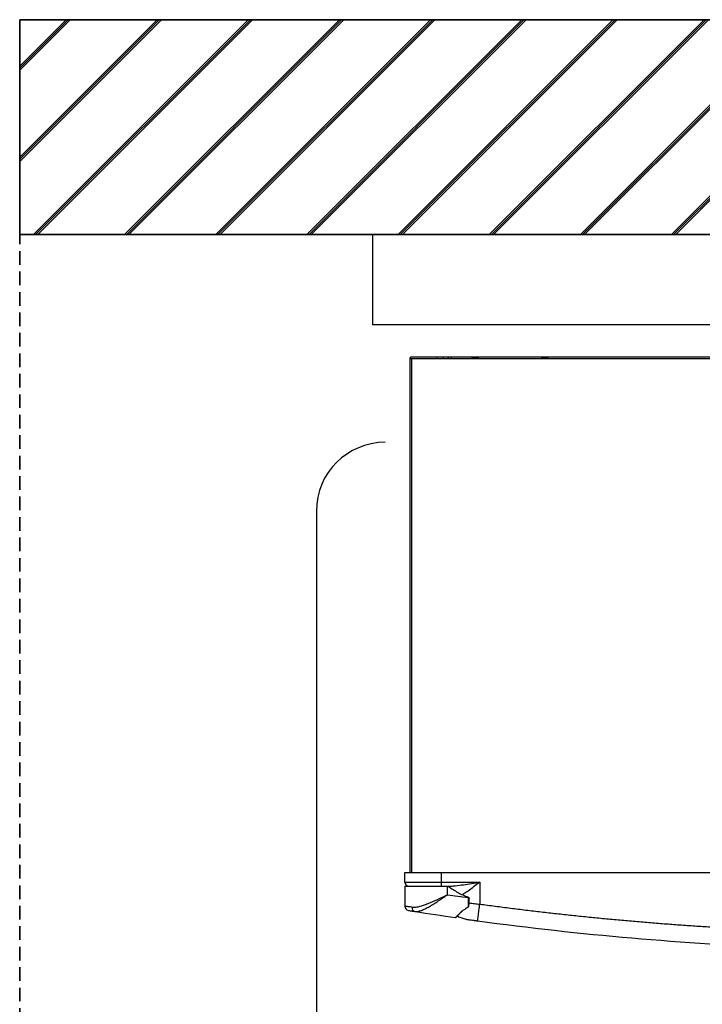
# Model space of a CAD drawing. Units: millimetres. Extents: x 303 to 8775, y -368 to 3416.
# Drawn here: x 5355 to 5673, y 1459 to 1917 of the extents above; entities that cross this region are included whole.
import ezdxf

# ---------------------------------------------------------------- set-up
doc = ezdxf.new("R2010")
doc.units = ezdxf.units.MM
doc.linetypes.add('HIDDEN', pattern=[9.525, 6.35, -3.175])
doc.layers.add('Cold water', color=162, linetype='Continuous')
doc.layers.add('Frame', color=80, linetype='Continuous')
doc.layers.add('Outline', color=7, linetype='Continuous', lineweight=35)

msp = doc.modelspace()

# ---------------------------------------------------------------- hatches: boundary and pattern name
at = {"layer": 'Outline'}
h = msp.add_hatch(dxfattribs=at)
h.set_pattern_fill('JIS_RC_30', color=256)
h.set_pattern_definition([(45, (1168.89, 6e-14), (-21.2132, 21.2132), []), (45, (1169.89, 6e-14), (-21.2132, 21.2132), []), (45, (1170.89, 6e-14), (-21.2132, 21.2132), [])])
h.paths.add_polyline_path([(5355.49, 1917.14), (5355.49, 1817.14), (7384.72, 1817.14), (8675.36, 1817.14), (8675.36, 317.14), (8775.36, 317.14), (8775.36, 1917.14)])

# ---------------------------------------------------------------- linework, layer by layer
at = {"color": 7, "linetype": 'Continuous', "lineweight": 25}
for p, q in [((5537.03, 1759.36), (5537.03, 1520.17)), ((5537.03, 1759.36), (5537.82, 1759.36)), ((5537.82, 1760.16), (5549.81, 1760.16)), ((5537.82, 1759.36), (5555.8, 1759.36)), ((5549.81, 1759.36), (5549.81, 1760.16)), ((5549.81, 1760.16), (5552.81, 1760.16)), ((5552.81, 1759.36), (5552.81, 1760.16)), ((5552.81, 1760.16), (5555.07, 1760.16)), ((5555.07, 1759.36), (5555.07, 1760.16)), ((5555.07, 1760.16), (5556.37, 1760.16)), ((5555.8, 1759.36), (5983.65, 1759.36)), ((5556.37, 1760.16), (5556.37, 1759.36)), ((5556.37, 1760.16), (5679.84, 1760.16)), ((5567.49, 1759.76), (5566.99, 1759.76)), ((5567.99, 1759.76), (5567.49, 1759.76)), ((5599.94, 1759.76), (5599.44, 1759.76)), ((5600.44, 1759.76), (5599.94, 1759.76)), ((5534.73, 1520.17), (5551.71, 1520.17)), ((5534.73, 1515.67), (5534.73, 1520.17)), ((5551.71, 1520.17), (5551.71, 1515.67)), ((5551.71, 1520.17), (5987.74, 1520.17)), ((5534.73, 1515.67), (5551.71, 1515.67)), ((5534.73, 1513.67), (5534.73, 1504.42)), ((5534.73, 1513.67), (5554.7, 1513.67)), ((5551.71, 1515.67), (5569.68, 1515.67)), ((5551.71, 1515.67), (5551.71, 1513.67)), ((5554.7, 1509.77), (5554.7, 1513.67)), ((5554.7, 1513.67), (5555.01, 1513.67)), ((5569.68, 1515.67), (5569.68, 1505.39)), ((5564.21, 1508.65), (5564.21, 1508.42)), ((5564.21, 1508.42), (5564.55, 1508.42)), ((5559.15, 1499.89), (5560.04, 1499.25)), ((5563.31, 1498.2), (5560.04, 1499.25))]:
    msp.add_line(p, q, dxfattribs=at)
at = {"color": 8, "linetype": 'Continuous', "lineweight": 25}
msp.add_line((5537.82, 1759.36), (5537.82, 1520.17), dxfattribs=at)
at = {"color": 7, "linetype": 'Continuous', "lineweight": 25}
for centre, radius, start, end in [((5537.82, 1759.36), 0.799, 90, 180), ((5566.99, 1758.26), 1.5, 90, 132.8334), ((5567.99, 1758.26), 1.5, 47.1666, 90), ((5599.44, 1758.26), 1.5, 90, 132.8334), ((5600.44, 1758.26), 1.5, 47.1666, 90), ((5536.73, 1515.67), 2, 180, 270), ((5769.42, 2982.27), 1488.07, 261.70353, 262.07341), ((5536.73, 1504.42), 2, 180, 261.0518), ((5539.88, 1503.72), 1.8, 172.7475, 256.1603), ((5769.42, 2982.27), 1498.06, 261.16927, 261.90037), ((5558.4, 1499.45), 0.3, 261.9004, 0)]:
    msp.add_arc(centre, radius, start, end, dxfattribs=at)
for points, knots in [([(5554.5, 1513.67), (5555.12, 1513.67), (5555.74, 1513.7), (5556.99, 1513.8), (5557.62, 1513.86), (5559.51, 1514.07), (5560.78, 1514.24), (5563.32, 1514.62), (5564.59, 1514.82), (5567.13, 1515.24), (5568.41, 1515.46), (5569.68, 1515.67)], [0, 0, 0, 0, 0.125, 0.125, 0.25, 0.25, 0.5, 0.5, 0.75, 0.75, 1, 1, 1, 1]), ([(5555.01, 1513.67), (5556.45, 1512.67), (5557.92, 1511.71), (5560.2, 1510.42), (5560.97, 1510.02), (5562.56, 1509.27), (5563.37, 1508.94), (5564.21, 1508.65)], [0, 0, 0, 0, 0.5, 0.5, 0.75, 0.75, 1, 1, 1, 1]), ([(5538.09, 1503.94), (5538.58, 1503.88), (5539.1, 1503.88), (5539.95, 1503.97), (5540.24, 1504.02), (5540.85, 1504.13), (5541.16, 1504.2), (5542.11, 1504.44), (5542.78, 1504.65), (5544.14, 1505.11), (5544.85, 1505.37), (5547.03, 1506.24), (5548.52, 1506.89), (5550.81, 1507.94), (5551.58, 1508.3), (5552.75, 1508.85), (5553.14, 1509.03), (5553.72, 1509.31), (5553.92, 1509.4), (5554.31, 1509.59), (5554.51, 1509.68), (5554.7, 1509.77)], [0, 0, 0, 0, 0.125, 0.125, 0.1875, 0.1875, 0.25, 0.25, 0.375, 0.375, 0.5, 0.5, 0.75, 0.75, 0.875, 0.875, 0.9375, 0.9375, 0.96875, 0.96875, 1, 1, 1, 1]), ([(5539.45, 1501.97), (5539.87, 1501.91), (5540.33, 1501.93), (5541.08, 1502.06), (5541.34, 1502.12), (5541.88, 1502.28), (5542.16, 1502.37), (5543.03, 1502.69), (5543.63, 1502.96), (5544.88, 1503.57), (5545.53, 1503.92), (5546.88, 1504.69), (5547.56, 1505.1), (5548.94, 1505.96), (5549.64, 1506.4), (5550.7, 1507.1), (5551.06, 1507.33), (5551.78, 1507.81), (5552.14, 1508.05), (5552.87, 1508.54), (5553.24, 1508.78), (5553.79, 1509.15), (5553.97, 1509.28), (5554.34, 1509.53), (5554.52, 1509.65), (5554.7, 1509.77)], [0, 0, 0, 0, 0.125, 0.125, 0.1875, 0.1875, 0.25, 0.25, 0.375, 0.375, 0.5, 0.5, 0.625, 0.625, 0.75, 0.75, 0.8125, 0.8125, 0.875, 0.875, 0.9375, 0.9375, 0.96875, 0.96875, 1, 1, 1, 1]), ([(5564.21, 1508.42), (5564.21, 1507.64), (5564.2, 1506.87), (5564.19, 1505.37), (5564.19, 1504.63), (5564.18, 1503.93)], [0, 0, 0, 0, 0.5, 0.5, 1, 1, 1, 1]), ([(5564.21, 1508.65), (5564.28, 1508.63), (5564.35, 1508.59), (5564.46, 1508.51), (5564.51, 1508.47), (5564.55, 1508.42)], [0, 0, 0, 0, 0.5, 0.5, 1, 1, 1, 1]), ([(5564.55, 1508.42), (5564.6, 1508.35), (5564.64, 1508.28), (5564.7, 1508.14), (5564.71, 1508.08), (5564.71, 1508.01)], [0, 0, 0, 0, 0.5, 0.5, 1, 1, 1, 1]), ([(5538.09, 1503.94), (5537.55, 1504.02), (5537.06, 1504.09), (5536.44, 1504.18), (5536.24, 1504.2), (5535.89, 1504.25), (5535.73, 1504.28), (5535.3, 1504.34), (5535.09, 1504.37), (5534.8, 1504.41), (5534.73, 1504.42), (5534.73, 1504.42)], [0, 0, 0, 0, 0.25, 0.25, 0.375, 0.375, 0.5, 0.5, 0.75, 0.75, 1, 1, 1, 1]), ([(5564.18, 1503.93), (5563.68, 1503.6), (5563.18, 1503.27), (5562.21, 1502.65), (5561.74, 1502.35), (5561.27, 1502.06)], [0, 0, 0, 0, 0.5, 0.5, 1, 1, 1, 1]), ([(5564.39, 1504.17), (5564.43, 1504.24), (5564.46, 1504.31), (5564.51, 1504.47), (5564.53, 1504.54), (5564.58, 1504.78), (5564.6, 1504.94), (5564.66, 1505.42), (5564.68, 1505.74), (5564.71, 1506.7), (5564.71, 1507.36), (5564.71, 1508.01)], [0, 0, 0, 0, 0.0625, 0.0625, 0.125, 0.125, 0.25, 0.25, 0.5, 0.5, 1, 1, 1, 1]), ([(5568.61, 1497.47), (5568.61, 1497.47), (5568.62, 1497.51), (5568.64, 1497.69), (5568.66, 1497.83), (5568.71, 1498.22), (5568.75, 1498.46), (5568.83, 1499.06), (5568.87, 1499.4), (5568.98, 1500.17), (5569.04, 1500.6), (5569.16, 1501.51), (5569.22, 1501.98), (5569.35, 1502.96), (5569.42, 1503.46), (5569.55, 1504.44), (5569.62, 1504.92), (5569.68, 1505.39)], [0, 0, 0, 0, 0.125, 0.125, 0.25, 0.25, 0.375, 0.375, 0.5, 0.5, 0.625, 0.625, 0.75, 0.75, 0.875, 0.875, 1, 1, 1, 1]), ([(5569.68, 1505.39), (5570.87, 1505.23), (5573.25, 1504.91), (5576.82, 1504.44), (5580.38, 1503.97), (5583.95, 1503.52), (5587.52, 1503.08), (5591.09, 1502.64), (5594.66, 1502.22), (5598.24, 1501.8), (5601.81, 1501.39), (5605.38, 1500.99), (5608.96, 1500.6), (5612.53, 1500.21), (5616.11, 1499.84), (5619.68, 1499.47), (5623.26, 1499.11), (5626.84, 1498.76), (5630.42, 1498.42), (5633.99, 1498.09), (5637.57, 1497.77), (5641.15, 1497.46), (5644.74, 1497.15), (5648.32, 1496.85), (5651.9, 1496.56), (5655.49, 1496.28), (5659.07, 1496.01), (5662.65, 1495.75), (5666.24, 1495.5), (5669.83, 1495.25), (5673.42, 1495.02), (5677, 1494.79), (5680.59, 1494.57), (5684.18, 1494.36), (5687.77, 1494.16), (5691.36, 1493.96), (5694.96, 1493.78), (5698.55, 1493.6), (5702.14, 1493.43), (5705.74, 1493.28), (5709.33, 1493.12), (5711.73, 1493.03), (5712.93, 1492.99)], [0, 0, 0, 0, 0.025018, 0.050033, 0.075046, 0.100056, 0.125064, 0.150069, 0.175073, 0.200075, 0.225074, 0.250073, 0.27507, 0.300065, 0.32506, 0.350053, 0.375045, 0.400037, 0.425028, 0.450019, 0.47501, 0.5, 0.52499, 0.549981, 0.574972, 0.599963, 0.624955, 0.649947, 0.67494, 0.699935, 0.72493, 0.749927, 0.774926, 0.799925, 0.824927, 0.849931, 0.874936, 0.899944, 0.924954, 0.949967, 0.974982, 1, 1, 1, 1]), ([(5536.42, 1502.44), (5536.42, 1502.44), (5536.48, 1502.43), (5536.74, 1502.39), (5536.93, 1502.36), (5537.32, 1502.3), (5537.46, 1502.28), (5537.78, 1502.23), (5537.95, 1502.2), (5538.52, 1502.11), (5538.96, 1502.05), (5539.45, 1501.97)], [0, 0, 0, 0, 0.25, 0.25, 0.5, 0.5, 0.625, 0.625, 0.75, 0.75, 1, 1, 1, 1]), ([(5561.27, 1502.06), (5560.86, 1501.63), (5560.48, 1501.24), (5559.77, 1500.53), (5559.45, 1500.22), (5559.06, 1499.84), (5558.94, 1499.72), (5558.73, 1499.52), (5558.65, 1499.44), (5558.43, 1499.23), (5558.36, 1499.16), (5558.36, 1499.16)], [0, 0, 0, 0, 0.25, 0.25, 0.5, 0.5, 0.625, 0.625, 0.75, 0.75, 1, 1, 1, 1]), ([(5558.7, 1499.45), (5558.71, 1499.46), (5558.74, 1499.49), (5559.2, 1499.94), (5560.03, 1500.75), (5560.81, 1501.53), (5561.2, 1501.93), (5561.42, 1502.17)], [0, 0, 0, 0, 0.118014, 0.423417, 0.744858, 0.853295, 1, 1, 1, 1]), ([(5568.61, 1497.47), (5568.54, 1497.48), (5568.4, 1497.5), (5568.19, 1497.53), (5567.99, 1497.55), (5567.78, 1497.58), (5567.58, 1497.61), (5567.37, 1497.64), (5567.17, 1497.66), (5566.97, 1497.69), (5566.78, 1497.72), (5566.58, 1497.75), (5566.38, 1497.77), (5565.9, 1497.84), (5565.19, 1497.94), (5564.56, 1498.02), (5564.17, 1498.08), (5563.94, 1498.11), (5563.75, 1498.14), (5563.59, 1498.16), (5563.47, 1498.17), (5563.38, 1498.19), (5563.32, 1498.19), (5563.32, 1498.2), (5563.31, 1498.2)], [0, 0, 0, 0, 0.021646, 0.043195, 0.064697, 0.086206, 0.107776, 0.129458, 0.151304, 0.173364, 0.195687, 0.218321, 0.241311, 0.2647, 0.391997, 0.523175, 0.578008, 0.633545, 0.690143, 0.748141, 0.807851, 0.869561, 0.933533, 1, 1, 1, 1])]:
    msp.add_open_spline(points, degree=3, knots=knots, dxfattribs=at)
at = {"color": 8, "linetype": 'Continuous', "lineweight": 25}
for points, knots in [([(5569.68, 1515.67), (5569.68, 1515.67), (5569.33, 1515.4), (5568.14, 1514.45), (5566.09, 1512.85), (5563.82, 1511.22), (5562.32, 1510.2), (5561.69, 1509.89), (5561.62, 1509.85)], [0, 0, 0, 0, 0.00237, 0.126263, 0.442074, 0.75744, 0.971191, 1, 1, 1, 1]), ([(5564.65, 1505.98), (5565.49, 1505.85), (5567.12, 1505.59), (5568.85, 1505.45), (5569.68, 1505.39)], [0, 0, 0, 0, 0.51565, 1, 1, 1, 1])]:
    msp.add_open_spline(points, degree=3, knots=knots, dxfattribs=at)
at = {"color": 7, "linetype": 'Continuous', "lineweight": 25}
for points in [[(5564.18, 1503.93), (5564.27, 1503.99), (5564.33, 1504.07), (5564.39, 1504.17)], [(5712.62, 1485), (5664.45, 1486.84), (5616.38, 1491), (5568.61, 1497.47)]]:
    msp.add_open_spline(points, degree=3, dxfattribs=at)
at = {"layer": 'Cold water'}
msp.add_line((5493.58, 1688.39), (5493.58, 1296.42), dxfattribs=at)
msp.add_arc((5525.58, 1688.39), 32, 90, 180, dxfattribs=at)
at = {"layer": 'Frame'}
for p in [(5519.72, 1817.14), (5519.72, 1817.14), (5519.72, 1817.14), (7519.72, 1775.14), (6519.72, 1775.14)]:
    msp.add_line(p, (5519.72, 1775.14), dxfattribs=at)
at = {"layer": 'Outline'}
for p, q in [((5355.49, 1917.14), (5355.49, 1817.14)), ((5355.49, 1917.14), (8775.36, 1917.14)), ((5355.49, 1817.14), (8675.36, 1817.14))]:
    msp.add_line(p, q, dxfattribs=at)
at = {"layer": 'Outline', "linetype": 'HIDDEN'}
msp.add_line((5355.49, 317.14), (5355.49, 1817.14), dxfattribs=at)

doc.saveas('drawing.dxf')
